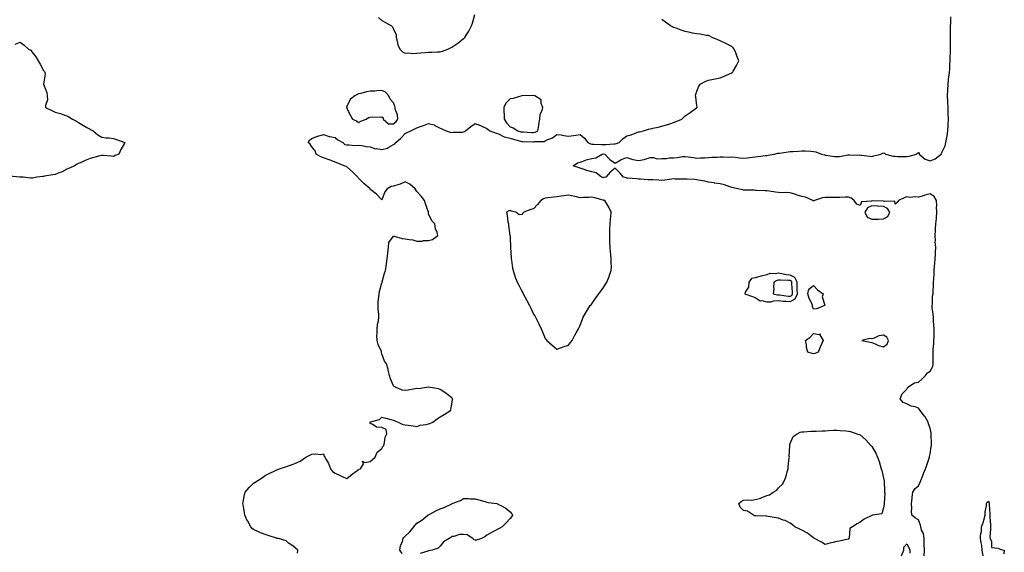
# Model space of a CAD drawing. Units: inches. Extents: x 942083 to 944723, y 7282058 to 7284698.
# Drawn here: x 943308 to 944152, y 7282970 to 7283427 of the extents above; entities that cross this region are included whole.
import ezdxf

# ---------------------------------------------------------------- set-up
doc = ezdxf.new("R2010")
doc.units = ezdxf.units.IN
doc.header["$MEASUREMENT"] = 0
doc.layers.add('Contour_94207282', color=7, linetype='Continuous', true_color=0x593ebd)

msp = doc.modelspace()

# ---------------------------------------------------------------- linework, layer by layer
at = {"layer": 'Contour_94207282'}
for points in [[(943545.62, 7282969.49, 3212), (943546.01, 7282971.92, 3212), (943541.86, 7282975.73, 3212), (943538.05, 7282978.11, 3212), (943536.12, 7282979.99, 3212), (943529.45, 7282981.92, 3212), (943528.25, 7282982.12, 3212), (943528.05, 7282982.13, 3212), (943527.74, 7282982.23, 3212), (943520.69, 7282984.56, 3212), (943518.05, 7282985.39, 3212), (943513.34, 7282987.21, 3212), (943512.2, 7282987.77, 3212), (943508.05, 7282989.63, 3212), (943506.75, 7282990.62, 3212), (943505.71, 7282991.92, 3212), (943503.03, 7282996.9, 3212), (943502.99, 7282996.98, 3212), (943500.69, 7283001.92, 3212), (943500.38, 7283004.25, 3212), (943499.09, 7283010.88, 3212), (943498.93, 7283011.92, 3212), (943499.22, 7283013.09, 3212), (943500.23, 7283019.74, 3212), (943500.94, 7283021.92, 3212), (943504.32, 7283025.65, 3212), (943508.05, 7283029.37, 3212), (943509.54, 7283030.43, 3212), (943511.75, 7283031.92, 3212), (943515.64, 7283034.33, 3212), (943518.05, 7283036.01, 3212), (943521.99, 7283037.98, 3212), (943526.27, 7283040.14, 3212), (943528.05, 7283041.03, 3212), (943528.71, 7283041.26, 3212), (943530.41, 7283041.92, 3212), (943536.19, 7283043.78, 3212), (943538.05, 7283044.26, 3212), (943542.05, 7283045.92, 3212), (943543.46, 7283046.51, 3212), (943548.05, 7283048.38, 3212), (943550.14, 7283049.83, 3212), (943553, 7283051.92, 3212), (943556.39, 7283053.58, 3212), (943558.05, 7283054.47, 3212), (943560.94, 7283054.81, 3212), (943565.85, 7283054.12, 3212), (943568.05, 7283054.61, 3212), (943568.7, 7283052.57, 3212), (943569.04, 7283051.92, 3212), (943570.22, 7283049.75, 3212), (943572.39, 7283046.26, 3212), (943574.06, 7283041.92, 3212), (943575.71, 7283039.58, 3212), (943578.05, 7283038.04, 3212), (943582.28, 7283036.15, 3212), (943585.19, 7283034.78, 3212), (943588.05, 7283033.46, 3212), (943592.64, 7283037.33, 3212), (943595.63, 7283039.5, 3212), (943598.05, 7283041.3, 3212), (943598.57, 7283041.4, 3212), (943599.69, 7283041.92, 3212), (943602.3, 7283046.17, 3212), (943601.48, 7283048.49, 3212), (943603.33, 7283047.2, 3212), (943608.05, 7283048.22, 3212), (943610.02, 7283049.95, 3212), (943612.32, 7283051.92, 3212), (943613.88, 7283056.09, 3212), (943618.05, 7283059.19, 3212), (943619, 7283060.97, 3212), (943619.74, 7283061.92, 3212), (943620.43, 7283064.3, 3212), (943620.95, 7283069.02, 3212), (943622.41, 7283071.92, 3212), (943621.67, 7283075.54, 3212), (943618.05, 7283077.22, 3212), (943613.55, 7283077.42, 3212), (943609.72, 7283080.25, 3212), (943608.05, 7283080.67, 3212), (943607.9, 7283081.77, 3212), (943607.92, 7283081.92, 3212), (943608.05, 7283082.03, 3212), (943608.25, 7283082.12, 3212), (943615.96, 7283084.01, 3212), (943618.05, 7283086.14, 3212), (943621.44, 7283085.31, 3212), (943625.82, 7283084.15, 3212), (943628.05, 7283083.6, 3212), (943629.11, 7283082.98, 3212), (943631.96, 7283081.92, 3212), (943635.93, 7283079.8, 3212), (943638.05, 7283079.64, 3212), (943640.68, 7283079.29, 3212), (943644.72, 7283078.59, 3212), (943648.05, 7283078.2, 3212), (943650.81, 7283079.16, 3212), (943656.07, 7283079.94, 3212), (943658.05, 7283080.44, 3212), (943659.15, 7283080.82, 3212), (943661.78, 7283081.92, 3212), (943665.4, 7283084.57, 3212), (943668.05, 7283086.47, 3212), (943671.57, 7283088.4, 3212), (943676.95, 7283091.92, 3212), (943677.18, 7283092.79, 3212), (943678.05, 7283097.21, 3212), (943678.61, 7283101.36, 3212), (943678.65, 7283101.92, 3212), (943678.41, 7283102.28, 3212), (943678.05, 7283102.71, 3212), (943674.42, 7283105.55, 3212), (943672.9, 7283106.77, 3212), (943668.05, 7283109.86, 3212), (943666.57, 7283110.44, 3212), (943658.05, 7283111.92, 3212), (943649.41, 7283110.56, 3212), (943648.05, 7283110.67, 3212), (943646.56, 7283110.43, 3212), (943640.57, 7283109.4, 3212), (943638.05, 7283109.02, 3212), (943635.43, 7283109.3, 3212), (943629.64, 7283111.92, 3212), (943628.55, 7283112.42, 3212), (943628.05, 7283112.92, 3212), (943625.29, 7283119.16, 3212), (943624.71, 7283121.92, 3212), (943623.54, 7283126.43, 3212), (943623.36, 7283127.23, 3212), (943621.97, 7283131.92, 3212), (943620.35, 7283134.22, 3212), (943618.05, 7283140.56, 3212), (943617.84, 7283141.71, 3212), (943617.78, 7283141.92, 3212), (943617.63, 7283142.34, 3212), (943614.74, 7283148.61, 3212), (943613.87, 7283151.92, 3212), (943613.8, 7283156.17, 3212), (943613.94, 7283157.81, 3212), (943613.86, 7283161.92, 3212), (943614.38, 7283165.59, 3212), (943615.06, 7283168.93, 3212), (943615.53, 7283171.92, 3212), (943615.46, 7283174.51, 3212), (943614.88, 7283178.75, 3212), (943614.82, 7283181.92, 3212), (943614.92, 7283185.05, 3212), (943615.51, 7283189.38, 3212), (943615.61, 7283191.92, 3212), (943616.12, 7283193.85, 3212), (943618.05, 7283201.49, 3212), (943618.19, 7283201.78, 3212), (943618.24, 7283201.92, 3212), (943618.3, 7283202.17, 3212), (943620.29, 7283209.68, 3212), (943621.01, 7283211.92, 3212), (943621.62, 7283215.49, 3212), (943621.97, 7283218, 3212), (943622.71, 7283221.92, 3212), (943623.05, 7283226.92, 3212), (943623.58, 7283231.92, 3212), (943624.05, 7283235.92, 3212), (943628.05, 7283241.54, 3212), (943628.48, 7283241.49, 3212), (943635.54, 7283239.41, 3212), (943638.05, 7283239.24, 3212), (943641.45, 7283238.52, 3212), (943644.48, 7283238.35, 3212), (943648.05, 7283237.25, 3212), (943652.69, 7283237.28, 3212), (943653.8, 7283237.67, 3212), (943658.05, 7283237.67, 3212), (943661.5, 7283238.47, 3212), (943666.11, 7283241.92, 3212), (943665.46, 7283244.51, 3212), (943663.89, 7283247.76, 3212), (943663.35, 7283251.92, 3212), (943660.81, 7283254.68, 3212), (943658.05, 7283260.58, 3212), (943657.91, 7283261.78, 3212), (943657.92, 7283261.92, 3212), (943657.86, 7283262.11, 3212), (943655.41, 7283269.28, 3212), (943654.62, 7283271.92, 3212), (943651.85, 7283275.72, 3212), (943648.05, 7283279.78, 3212), (943647.28, 7283281.15, 3212), (943646.68, 7283281.92, 3212), (943642.08, 7283285.95, 3212), (943638.05, 7283288.01, 3212), (943633.81, 7283286.16, 3212), (943631.66, 7283285.53, 3212), (943628.05, 7283284.24, 3212), (943626.03, 7283283.94, 3212), (943622.65, 7283281.92, 3212), (943620.46, 7283279.51, 3212), (943618.05, 7283272.52, 3212), (943613.47, 7283277.34, 3212), (943608.67, 7283281.3, 3212), (943608.05, 7283281.82, 3212), (943607.99, 7283281.86, 3212), (943607.94, 7283281.92, 3212), (943602.61, 7283286.48, 3212), (943598.05, 7283291.14, 3212), (943597.65, 7283291.52, 3212), (943597.45, 7283291.92, 3212), (943592.89, 7283296.76, 3212), (943588.05, 7283300.95, 3212), (943587.42, 7283301.3, 3212), (943585.76, 7283301.92, 3212), (943580.16, 7283304.03, 3212), (943578.05, 7283304.79, 3212), (943573.1, 7283306.97, 3212), (943572.98, 7283306.99, 3212), (943568.05, 7283308.57, 3212), (943565.69, 7283309.56, 3212), (943561.68, 7283311.92, 3212), (943560.84, 7283314.71, 3212), (943558.05, 7283318.01, 3212), (943556.52, 7283320.39, 3212), (943554.98, 7283321.92, 3212), (943556.11, 7283323.86, 3212), (943558.05, 7283325.17, 3212), (943562.88, 7283327.09, 3212), (943563.28, 7283327.15, 3212), (943568.05, 7283328.53, 3212), (943573, 7283326.97, 3212), (943573.06, 7283326.93, 3212), (943578.05, 7283326.15, 3212), (943580.27, 7283324.14, 3212), (943584.68, 7283321.92, 3212), (943586.2, 7283320.07, 3212), (943588.05, 7283319.7, 3212), (943590.05, 7283319.92, 3212), (943595.39, 7283319.26, 3212), (943598.05, 7283319.46, 3212), (943600.88, 7283319.09, 3212), (943604.51, 7283318.38, 3212), (943608.05, 7283317.99, 3212), (943612.63, 7283316.5, 3212), (943613.44, 7283316.53, 3212), (943618.05, 7283315.68, 3212), (943622.91, 7283317.06, 3212), (943623.91, 7283317.78, 3212), (943628.05, 7283320.16, 3212), (943629.23, 7283320.74, 3212), (943630.11, 7283321.92, 3212), (943634.43, 7283325.54, 3212), (943638.05, 7283329.56, 3212), (943639.64, 7283330.33, 3212), (943642.75, 7283331.92, 3212), (943646.35, 7283333.62, 3212), (943648.05, 7283334.33, 3212), (943651.94, 7283335.81, 3212), (943653.59, 7283336.38, 3212), (943658.05, 7283338.22, 3212), (943662.95, 7283336.82, 3212), (943663.54, 7283336.43, 3212), (943668.05, 7283334.09, 3212), (943669.56, 7283333.43, 3212), (943673.11, 7283331.92, 3212), (943676.67, 7283330.54, 3212), (943678.05, 7283330.38, 3212), (943679.24, 7283330.73, 3212), (943686.88, 7283330.75, 3212), (943688.05, 7283330.96, 3212), (943688.76, 7283331.21, 3212), (943689.78, 7283331.92, 3212), (943694.33, 7283335.64, 3212), (943698.05, 7283338.15, 3212), (943702.65, 7283336.52, 3212), (943704.42, 7283335.55, 3212), (943708.05, 7283333.83, 3212), (943709.06, 7283332.93, 3212), (943710.66, 7283331.92, 3212), (943716.03, 7283329.9, 3212), (943718.05, 7283329.35, 3212), (943722.86, 7283326.73, 3212), (943723.26, 7283326.71, 3212), (943728.05, 7283325.4, 3212), (943730.74, 7283324.61, 3212), (943736.97, 7283323, 3212), (943738.05, 7283322.7, 3212), (943738.8, 7283322.67, 3212), (943747.5, 7283322.47, 3212), (943748.05, 7283322.44, 3212), (943748.72, 7283322.59, 3212), (943757.2, 7283322.77, 3212), (943758.05, 7283323.1, 3212), (943760.41, 7283324.28, 3212), (943764.18, 7283325.79, 3212), (943768.05, 7283328.72, 3212), (943771.71, 7283328.26, 3212), (943773.91, 7283327.78, 3212), (943778.05, 7283327.37, 3212), (943782.19, 7283327.78, 3212), (943784.34, 7283328.21, 3212), (943788.05, 7283328.64, 3212), (943791.69, 7283325.56, 3212), (943794.65, 7283321.92, 3212), (943796.79, 7283320.66, 3212), (943798.05, 7283320.37, 3212), (943799.58, 7283320.39, 3212), (943806.19, 7283320.06, 3212), (943808.05, 7283320.07, 3212), (943809.9, 7283320.07, 3212), (943816.72, 7283320.59, 3212), (943818.05, 7283320.59, 3212), (943819.15, 7283320.82, 3212), (943821.55, 7283321.92, 3212), (943824.84, 7283325.13, 3212), (943828.05, 7283327.47, 3212), (943831.65, 7283328.32, 3212), (943836.59, 7283330.46, 3212), (943838.05, 7283330.93, 3212), (943838.93, 7283331.04, 3212), (943842.17, 7283331.92, 3212), (943846.62, 7283333.35, 3212), (943848.05, 7283333.6, 3212), (943850.18, 7283334.05, 3212), (943854.95, 7283335.02, 3212), (943858.05, 7283335.69, 3212), (943862.86, 7283337.11, 3212), (943863.49, 7283337.36, 3212), (943868.05, 7283338.95, 3212), (943870.21, 7283339.76, 3212), (943875.22, 7283341.92, 3212), (943876.62, 7283343.35, 3212), (943878.05, 7283344.55, 3212), (943882.31, 7283347.66, 3212), (943887.72, 7283351.59, 3212), (943888.05, 7283351.83, 3212), (943888.12, 7283351.85, 3212), (943888.26, 7283351.92, 3212), (943888.23, 7283352.1, 3212), (943888.05, 7283353.26, 3212), (943887.18, 7283361.05, 3212), (943886.86, 7283361.92, 3212), (943887.03, 7283362.94, 3212), (943888.05, 7283365.92, 3212), (943889.7, 7283370.27, 3212), (943890.85, 7283371.92, 3212), (943895.65, 7283374.32, 3212), (943898.05, 7283375.19, 3212), (943902.15, 7283376.02, 3212), (943903.65, 7283376.32, 3212), (943908.05, 7283377.28, 3212), (943911.29, 7283378.68, 3212), (943917.52, 7283381.39, 3212), (943918.05, 7283381.62, 3212), (943918.25, 7283381.72, 3212), (943918.46, 7283381.92, 3212), (943919.03, 7283382.9, 3212), (943922.09, 7283387.88, 3212), (943924.01, 7283391.92, 3212), (943922.34, 7283396.21, 3212), (943921.38, 7283398.59, 3212), (943920.08, 7283401.92, 3212), (943919.19, 7283403.06, 3212), (943918.05, 7283404.03, 3212), (943913.49, 7283406.48, 3212), (943912.93, 7283406.8, 3212), (943908.05, 7283409, 3212), (943906.09, 7283409.96, 3212), (943901.11, 7283411.92, 3212), (943899.18, 7283413.05, 3212), (943898.05, 7283413.47, 3212), (943896.32, 7283413.65, 3212), (943890.79, 7283414.66, 3212), (943888.05, 7283414.9, 3212), (943884.25, 7283415.72, 3212), (943882.4, 7283416.27, 3212), (943878.05, 7283417.08, 3212), (943874.44, 7283418.31, 3212), (943870.14, 7283419.83, 3212), (943868.05, 7283420.54, 3212), (943867.13, 7283421, 3212), (943865.56, 7283421.92, 3212), (943861.14, 7283425.01, 3212), (943858.05, 7283427.46, 3212)], [(943615.13, 7283429, 3213), (943618.05, 7283426.45, 3213), (943621.02, 7283424.89, 3213), (943626.22, 7283421.92, 3213), (943627.16, 7283421.03, 3213), (943628.05, 7283419.04, 3213), (943630.27, 7283414.14, 3213), (943630.22, 7283411.92, 3213), (943631.19, 7283408.78, 3213), (943631.65, 7283405.52, 3213), (943633.51, 7283401.92, 3213), (943635.8, 7283399.67, 3213), (943638.05, 7283398.32, 3213), (943641.17, 7283398.8, 3213), (943644.38, 7283398.25, 3213), (943648.05, 7283398.57, 3213), (943651.26, 7283398.71, 3213), (943655.19, 7283399.06, 3213), (943658.05, 7283399.19, 3213), (943660.76, 7283399.21, 3213), (943665.74, 7283399.61, 3213), (943668.05, 7283399.63, 3213), (943669.87, 7283400.1, 3213), (943674.49, 7283401.92, 3213), (943676.92, 7283403.05, 3213), (943678.05, 7283403.67, 3213), (943683.03, 7283406.94, 3213), (943683.26, 7283407.13, 3213), (943688.05, 7283411, 3213), (943688.59, 7283411.38, 3213), (943689.07, 7283411.92, 3213), (943690.87, 7283414.74, 3213), (943692.65, 7283417.32, 3213), (943694.91, 7283421.92, 3213), (943695.76, 7283424.21, 3213), (943697.79, 7283431.66, 3213)], [(944082.71, 7282967.26, 3211), (944082.99, 7282971.92, 3211), (944082.95, 7282976.82, 3211), (944082.98, 7282976.99, 3211), (944082.95, 7282981.92, 3211), (944082.38, 7282986.25, 3211), (944080.66, 7282989.31, 3211), (944079.9, 7282991.92, 3211), (944079.62, 7282993.49, 3211), (944078.05, 7282998.04, 3211), (944075.54, 7282999.41, 3211), (944072.36, 7283001.92, 3211), (944071.93, 7283005.8, 3211), (944072.33, 7283007.64, 3211), (944072.05, 7283011.92, 3211), (944072.53, 7283016.4, 3211), (944072.59, 7283017.38, 3211), (944073.11, 7283021.92, 3211), (944075.12, 7283024.85, 3211), (944078.05, 7283027.13, 3211), (944079.54, 7283030.43, 3211), (944080.05, 7283031.92, 3211), (944081.32, 7283035.19, 3211), (944082.23, 7283037.74, 3211), (944084.05, 7283041.92, 3211), (944085.02, 7283044.95, 3211), (944087.14, 7283051.01, 3211), (944087.44, 7283051.92, 3211), (944087.53, 7283052.44, 3211), (944088.05, 7283054.78, 3211), (944088.94, 7283061.03, 3211), (944089.02, 7283061.92, 3211), (944089, 7283062.87, 3211), (944088.93, 7283071.04, 3211), (944088.91, 7283071.92, 3211), (944088.83, 7283072.7, 3211), (944088.05, 7283076.62, 3211), (944086.68, 7283080.55, 3211), (944086.34, 7283081.92, 3211), (944083.67, 7283086.3, 3211), (944083.23, 7283087.1, 3211), (944079.47, 7283091.92, 3211), (944078.81, 7283092.68, 3211), (944078.05, 7283093.92, 3211), (944075.01, 7283094.96, 3211), (944071.74, 7283095.61, 3211), (944068.05, 7283097.5, 3211), (944064.76, 7283098.63, 3211), (944062.35, 7283101.92, 3211), (944063.93, 7283106.04, 3211), (944068.05, 7283110.23, 3211), (944068.64, 7283111.33, 3211), (944068.79, 7283111.92, 3211), (944074.43, 7283115.54, 3211), (944078.05, 7283116.26, 3211), (944081.01, 7283118.96, 3211), (944084.05, 7283121.92, 3211), (944085.83, 7283124.14, 3211), (944088.05, 7283125.51, 3211), (944090.33, 7283129.64, 3211), (944090.53, 7283131.92, 3211), (944090.45, 7283134.32, 3211), (944090.59, 7283139.38, 3211), (944090.52, 7283141.92, 3211), (944090.66, 7283144.53, 3211), (944091.12, 7283148.85, 3211), (944091.26, 7283151.92, 3211), (944091.28, 7283155.15, 3211), (944091.31, 7283158.66, 3211), (944091.34, 7283161.92, 3211), (944091.22, 7283165.09, 3211), (944090.95, 7283169.02, 3211), (944090.85, 7283171.92, 3211), (944090.65, 7283174.52, 3211), (944089.78, 7283180.19, 3211), (944089.63, 7283181.92, 3211), (944089.93, 7283183.8, 3211), (944090.1, 7283189.87, 3211), (944090.56, 7283191.92, 3211), (944090.65, 7283194.52, 3211), (944090.77, 7283199.2, 3211), (944090.86, 7283201.92, 3211), (944091.03, 7283204.9, 3211), (944091.28, 7283208.69, 3211), (944091.47, 7283211.92, 3211), (944091.75, 7283215.62, 3211), (944091.97, 7283218, 3211), (944092.27, 7283221.92, 3211), (944092.5, 7283226.37, 3211), (944092.6, 7283227.37, 3211), (944092.82, 7283231.92, 3211), (944092.37, 7283236.24, 3211), (944092.57, 7283237.4, 3211), (944092.29, 7283241.92, 3211), (944092.58, 7283246.45, 3211), (944092.57, 7283247.4, 3211), (944092.91, 7283251.92, 3211), (944093.32, 7283256.65, 3211), (944093.32, 7283257.19, 3211), (944093.67, 7283261.92, 3211), (944093.54, 7283266.43, 3211), (944093.6, 7283267.47, 3211), (944093.45, 7283271.92, 3211), (944091.53, 7283275.4, 3211), (944088.05, 7283277.68, 3211), (944083.36, 7283276.61, 3211), (944082.25, 7283276.12, 3211), (944078.05, 7283274.77, 3211), (944074.9, 7283275.07, 3211), (944070.82, 7283274.69, 3211), (944068.05, 7283275.09, 3211), (944065.76, 7283274.21, 3211), (944060.78, 7283271.92, 3211), (944059.78, 7283270.19, 3211), (944058.05, 7283269, 3211), (944057.59, 7283271.46, 3211), (944048.92, 7283271.05, 3211), (944048.05, 7283271.43, 3211), (944047.59, 7283271.46, 3211), (944038.27, 7283271.7, 3211), (944038.05, 7283271.71, 3211), (944037.66, 7283271.53, 3211), (944029, 7283270.97, 3211), (944028.05, 7283267.69, 3211), (944025.04, 7283268.91, 3211), (944022.94, 7283271.92, 3211), (944020.18, 7283274.05, 3211), (944018.05, 7283274.79, 3211), (944015.02, 7283274.95, 3211), (944010.62, 7283274.49, 3211), (944008.05, 7283274.66, 3211), (944005.22, 7283274.75, 3211), (944000.73, 7283274.6, 3211), (943998.05, 7283274.69, 3211), (943995.7, 7283274.27, 3211), (943988.91, 7283271.92, 3211), (943988.29, 7283271.68, 3211), (943988.05, 7283271.57, 3211), (943987.9, 7283271.77, 3211), (943987.45, 7283271.92, 3211), (943981.03, 7283274.9, 3211), (943978.05, 7283275.53, 3211), (943973.16, 7283277.03, 3211), (943972.83, 7283277.14, 3211), (943968.05, 7283278.7, 3211), (943965.09, 7283278.96, 3211), (943961.23, 7283278.74, 3211), (943958.05, 7283278.96, 3211), (943955.34, 7283279.21, 3211), (943949.91, 7283280.06, 3211), (943948.05, 7283280.26, 3211), (943946.49, 7283280.36, 3211), (943939.3, 7283280.67, 3211), (943938.05, 7283280.75, 3211), (943936.92, 7283280.79, 3211), (943929.03, 7283280.94, 3211), (943928.05, 7283280.97, 3211), (943927.29, 7283281.16, 3211), (943923.12, 7283281.92, 3211), (943919.11, 7283282.98, 3211), (943918.05, 7283283.19, 3211), (943916.25, 7283283.72, 3211), (943911.59, 7283285.46, 3211), (943908.05, 7283286.29, 3211), (943903.17, 7283287.04, 3211), (943902.87, 7283287.1, 3211), (943898.05, 7283287.9, 3211), (943894.77, 7283288.64, 3211), (943890.72, 7283289.25, 3211), (943888.05, 7283289.8, 3211), (943886.05, 7283289.92, 3211), (943879.77, 7283290.2, 3211), (943878.05, 7283290.3, 3211), (943876.49, 7283290.36, 3211), (943869.51, 7283290.46, 3211), (943868.05, 7283290.51, 3211), (943866.55, 7283290.42, 3211), (943860.55, 7283289.42, 3211), (943858.05, 7283289.28, 3211), (943855.53, 7283289.4, 3211), (943850.31, 7283289.66, 3211), (943848.05, 7283289.76, 3211), (943846.02, 7283289.89, 3211), (943839.64, 7283290.33, 3211), (943838.05, 7283290.43, 3211), (943836.68, 7283290.55, 3211), (943828.7, 7283291.27, 3211), (943828.05, 7283291.33, 3211), (943827.56, 7283291.43, 3211), (943825.25, 7283291.92, 3211), (943821.96, 7283295.83, 3211), (943818.05, 7283299.74, 3211), (943813.66, 7283296.31, 3211), (943809.97, 7283291.92, 3211), (943808.33, 7283291.64, 3211), (943808.05, 7283291.62, 3211), (943807.8, 7283291.67, 3211), (943806.31, 7283291.92, 3211), (943801.83, 7283295.7, 3211), (943798.05, 7283296.52, 3211), (943793.78, 7283297.65, 3211), (943791.32, 7283298.65, 3211), (943788.05, 7283299.73, 3211), (943786.34, 7283300.21, 3211), (943781.95, 7283301.92, 3211), (943785.76, 7283304.21, 3211), (943788.05, 7283305.04, 3211), (943792.9, 7283306.77, 3211), (943793.1, 7283306.87, 3211), (943798.05, 7283307.99, 3211), (943801.46, 7283308.51, 3211), (943806.91, 7283311.92, 3211), (943807.98, 7283311.99, 3211), (943808.12, 7283311.99, 3211), (943809.02, 7283311.92, 3211), (943813.45, 7283307.32, 3211), (943818.05, 7283304.03, 3211), (943822.96, 7283307.01, 3211), (943823.21, 7283307.08, 3211), (943828.05, 7283308.93, 3211), (943832.35, 7283307.62, 3211), (943833.24, 7283307.11, 3211), (943838.05, 7283306.45, 3211), (943842.84, 7283307.13, 3211), (943843.77, 7283307.64, 3211), (943848.05, 7283308.94, 3211), (943850.9, 7283309.07, 3211), (943854.03, 7283307.9, 3211), (943858.05, 7283307.96, 3211), (943861.86, 7283308.11, 3211), (943864.64, 7283308.51, 3211), (943868.05, 7283308.67, 3211), (943871.16, 7283308.81, 3211), (943875.79, 7283309.66, 3211), (943878.05, 7283309.8, 3211), (943880.51, 7283309.46, 3211), (943885.05, 7283308.92, 3211), (943888.05, 7283308.48, 3211), (943891.26, 7283308.71, 3211), (943894.85, 7283308.72, 3211), (943898.05, 7283308.91, 3211), (943900.82, 7283309.15, 3211), (943905.35, 7283309.22, 3211), (943908.05, 7283309.42, 3211), (943910.46, 7283309.51, 3211), (943915.44, 7283309.31, 3211), (943918.05, 7283309.39, 3211), (943920.89, 7283309.08, 3211), (943924.69, 7283308.56, 3211), (943928.05, 7283308.22, 3211), (943931.4, 7283308.57, 3211), (943935.36, 7283309.23, 3211), (943938.05, 7283309.55, 3211), (943940.21, 7283309.76, 3211), (943946.73, 7283310.6, 3211), (943948.05, 7283310.74, 3211), (943949.04, 7283310.93, 3211), (943954.2, 7283311.92, 3211), (943957.39, 7283312.58, 3211), (943958.05, 7283312.68, 3211), (943958.91, 7283312.78, 3211), (943966.2, 7283313.77, 3211), (943968.05, 7283313.95, 3211), (943970.28, 7283314.15, 3211), (943975.52, 7283314.45, 3211), (943978.05, 7283314.67, 3211), (943980.7, 7283314.57, 3211), (943985.75, 7283314.22, 3211), (943988.05, 7283314.14, 3211), (943989.86, 7283313.73, 3211), (943994.86, 7283311.92, 3211), (943997.32, 7283311.19, 3211), (943998.05, 7283310.98, 3211), (943998.92, 7283311.05, 3211), (944005.88, 7283309.75, 3211), (944008.05, 7283309.85, 3211), (944010.19, 7283309.78, 3211), (944017.27, 7283311.14, 3211), (944018.05, 7283311.1, 3211), (944018.79, 7283311.18, 3211), (944027.15, 7283311.02, 3211), (944028.05, 7283311.11, 3211), (944028.98, 7283310.99, 3211), (944036.25, 7283310.12, 3211), (944038.05, 7283309.91, 3211), (944039.65, 7283310.32, 3211), (944045.83, 7283311.92, 3211), (944047.28, 7283312.69, 3211), (944048.05, 7283312.96, 3211), (944048.77, 7283312.64, 3211), (944049.73, 7283311.92, 3211), (944056.21, 7283310.08, 3211), (944058.05, 7283309.93, 3211), (944060.06, 7283309.91, 3211), (944065.91, 7283309.78, 3211), (944068.05, 7283309.76, 3211), (944070.04, 7283309.93, 3211), (944076.18, 7283311.92, 3211), (944077.21, 7283312.76, 3211), (944078.05, 7283313.08, 3211), (944078.41, 7283312.28, 3211), (944078.53, 7283311.92, 3211), (944083.59, 7283307.46, 3211), (944088.05, 7283306.15, 3211), (944092.3, 7283307.67, 3211), (944097.52, 7283311.92, 3211), (944097.66, 7283312.31, 3211), (944098.05, 7283313.26, 3211), (944100.94, 7283319.03, 3211), (944101.35, 7283321.92, 3211), (944102.13, 7283326, 3211), (944102.57, 7283327.4, 3211), (944103.21, 7283331.92, 3211), (944103.38, 7283336.59, 3211), (944103.44, 7283337.31, 3211), (944103.63, 7283341.92, 3211), (944103.49, 7283346.48, 3211), (944103.42, 7283347.29, 3211), (944103.3, 7283351.92, 3211), (944103.11, 7283356.86, 3211), (944103.11, 7283356.98, 3211), (944102.87, 7283361.92, 3211), (944103.08, 7283366.89, 3211), (944103.08, 7283366.95, 3211), (944103.32, 7283371.92, 3211), (944103.75, 7283376.22, 3211), (944104.11, 7283377.98, 3211), (944104.59, 7283381.92, 3211), (944104.78, 7283385.19, 3211), (944104.86, 7283388.73, 3211), (944105.02, 7283391.92, 3211), (944105.1, 7283394.87, 3211), (944105.35, 7283399.22, 3211), (944105.42, 7283401.92, 3211), (944105.44, 7283404.53, 3211), (944105.47, 7283409.34, 3211), (944105.49, 7283411.92, 3211), (944105.53, 7283414.44, 3211), (944105.51, 7283419.38, 3211), (944105.54, 7283421.92, 3211), (944105.61, 7283424.36, 3211), (944105.68, 7283429.55, 3211)], [(943303.74, 7283406.23, 3213), (943308.05, 7283408.01, 3213), (943311.46, 7283405.33, 3213), (943315.3, 7283401.92, 3213), (943317.02, 7283400.89, 3213), (943318.05, 7283399.67, 3213), (943321.47, 7283395.34, 3213), (943323.37, 7283391.92, 3213), (943325.08, 7283388.95, 3213), (943328.05, 7283383.63, 3213), (943328.8, 7283382.67, 3213), (943329.15, 7283381.92, 3213), (943329.55, 7283380.42, 3213), (943328.08, 7283371.95, 3213), (943328.12, 7283371.92, 3213), (943328.14, 7283371.83, 3213), (943330.97, 7283364.84, 3213), (943331.25, 7283361.92, 3213), (943331.46, 7283358.51, 3213), (943329.66, 7283353.53, 3213), (943329.87, 7283351.92, 3213), (943335.3, 7283349.17, 3213), (943338.05, 7283347.94, 3213), (943342.67, 7283346.54, 3213), (943343.93, 7283346.04, 3213), (943348.05, 7283344.61, 3213), (943349.85, 7283343.72, 3213), (943352.97, 7283341.92, 3213), (943356.26, 7283340.13, 3213), (943358.05, 7283339.03, 3213), (943362.38, 7283336.25, 3213), (943365.2, 7283334.77, 3213), (943368.05, 7283333.19, 3213), (943368.84, 7283332.71, 3213), (943370.56, 7283331.92, 3213), (943374.57, 7283328.44, 3213), (943378.05, 7283326.3, 3213), (943381.85, 7283325.72, 3213), (943384.22, 7283325.75, 3213), (943388.05, 7283325.31, 3213), (943390.56, 7283324.43, 3213), (943397.72, 7283321.92, 3213), (943397.39, 7283321.26, 3213), (943394.29, 7283315.68, 3213), (943392.68, 7283311.92, 3213), (943389.42, 7283310.55, 3213), (943388.05, 7283309.89, 3213), (943386.09, 7283309.96, 3213), (943379.33, 7283310.64, 3213), (943378.05, 7283310.68, 3213), (943376.38, 7283310.25, 3213), (943371.1, 7283308.87, 3213), (943368.05, 7283308.14, 3213), (943363.75, 7283306.22, 3213), (943361.46, 7283305.33, 3213), (943358.05, 7283303.91, 3213), (943356.86, 7283303.11, 3213), (943354.68, 7283301.92, 3213), (943350.28, 7283299.69, 3213), (943348.05, 7283298.84, 3213), (943343.49, 7283296.48, 3213), (943342.14, 7283296.01, 3213), (943338.05, 7283294.31, 3213), (943336.05, 7283293.92, 3213), (943328.95, 7283292.82, 3213), (943328.05, 7283292.66, 3213), (943327.42, 7283292.55, 3213), (943322.17, 7283291.92, 3213), (943318.72, 7283291.25, 3213), (943318.05, 7283291.14, 3213), (943317.27, 7283291.14, 3213), (943310.48, 7283291.92, 3213), (943308.21, 7283292.08, 3213), (943308.05, 7283292.11, 3213), (943307.84, 7283292.13, 3213), (943298.99, 7283292.86, 3213)], [(943635.39, 7282969.26, 3211), (943633.39, 7282971.92, 3211), (943634.1, 7282975.87, 3211), (943635.59, 7282979.46, 3211), (943636.24, 7282981.92, 3211), (943637, 7282982.97, 3211), (943638.05, 7282984.06, 3211), (943642.12, 7282987.85, 3211), (943645.37, 7282991.92, 3211), (943646.51, 7282993.46, 3211), (943648.05, 7282995.07, 3211), (943652.15, 7282997.82, 3211), (943657.39, 7283001.92, 3211), (943657.74, 7283002.23, 3211), (943658.05, 7283002.45, 3211), (943659.12, 7283002.99, 3211), (943664.17, 7283005.8, 3211), (943668.05, 7283007.47, 3211), (943671.4, 7283008.57, 3211), (943677.95, 7283011.82, 3211), (943678.05, 7283011.86, 3211), (943678.1, 7283011.87, 3211), (943678.21, 7283011.92, 3211), (943685.37, 7283014.6, 3211), (943688.05, 7283016.28, 3211), (943692.42, 7283016.29, 3211), (943693.79, 7283016.18, 3211), (943698.05, 7283016.2, 3211), (943701.2, 7283015.07, 3211), (943706.24, 7283013.73, 3211), (943708.05, 7283013.16, 3211), (943709.16, 7283013.03, 3211), (943716.59, 7283011.92, 3211), (943717.68, 7283011.55, 3211), (943718.05, 7283011.34, 3211), (943719.46, 7283010.51, 3211), (943724.2, 7283008.07, 3211), (943728.05, 7283004.79, 3211), (943729.3, 7283003.17, 3211), (943730.06, 7283001.92, 3211), (943729.27, 7283000.7, 3211), (943728.05, 7282999.24, 3211), (943724.45, 7282995.52, 3211), (943721.09, 7282991.92, 3211), (943719.09, 7282990.88, 3211), (943718.05, 7282990.38, 3211), (943714.75, 7282988.62, 3211), (943712.5, 7282987.47, 3211), (943708.05, 7282984.86, 3211), (943706.38, 7282983.59, 3211), (943703.41, 7282981.92, 3211), (943699.26, 7282980.71, 3211), (943698.05, 7282980.61, 3211), (943697.05, 7282980.92, 3211), (943696.14, 7282981.92, 3211), (943691.23, 7282985.1, 3211), (943688.05, 7282985.34, 3211), (943684.51, 7282985.46, 3211), (943679.8, 7282983.67, 3211), (943678.05, 7282983.84, 3211), (943677.04, 7282982.93, 3211), (943675.58, 7282981.92, 3211), (943670.79, 7282979.18, 3211), (943668.05, 7282975.32, 3211), (943666.23, 7282973.74, 3211), (943661.21, 7282971.92, 3211), (943658.41, 7282971.56, 3211), (943658.05, 7282971.51, 3211), (943657.31, 7282971.18, 3211), (943650.95, 7282969.02, 3211)], [(944133.27, 7282967.14, 3210), (944132.67, 7282971.92, 3210), (944132.14, 7282976.01, 3210), (944131.56, 7282978.41, 3210), (944131.02, 7282981.92, 3210), (944131.06, 7282984.93, 3210), (944131.94, 7282988.03, 3210), (944131.97, 7282991.92, 3210), (944133.67, 7282996.3, 3210), (944133.88, 7282997.75, 3210), (944135.01, 7283001.92, 3210), (944135.2, 7283004.77, 3210), (944136.21, 7283010.08, 3210), (944136.36, 7283011.92, 3210), (944136.73, 7283013.24, 3210), (944138.05, 7283014.2, 3210), (944138.6, 7283012.47, 3210), (944138.67, 7283011.92, 3210), (944138.65, 7283011.32, 3210), (944139.23, 7283003.1, 3210), (944139.21, 7283001.92, 3210), (944139.22, 7283000.75, 3210), (944139.55, 7282993.42, 3210), (944139.57, 7282991.92, 3210), (944139.67, 7282990.3, 3210), (944139.25, 7282983.12, 3210), (944139.35, 7282981.92, 3210), (944140.5, 7282979.47, 3210), (944140.43, 7282974.3, 3210), (944146.18, 7282973.79, 3210), (944148.05, 7282972.76, 3210), (944148.63, 7282972.5, 3210), (944151.53, 7282971.92, 3210), (944151.11, 7282968.86, 3210)], [(944063.41, 7282967.28, 3211), (944065.43, 7282971.92, 3211), (944065.48, 7282974.49, 3211), (944068.05, 7282977.47, 3211), (944069.97, 7282973.84, 3211), (944070.62, 7282971.92, 3211), (944070.66, 7282969.31, 3211)]]:
    msp.add_polyline3d(points, dxfattribs=at)
for points in [[(943628.05, 7283337.69, 3213), (943630.17, 7283339.8, 3213), (943631.74, 7283341.92, 3213), (943631.54, 7283345.41, 3213), (943629.52, 7283350.45, 3213), (943629.35, 7283351.92, 3213), (943629.21, 7283353.08, 3213), (943628.05, 7283355.69, 3213), (943625.08, 7283358.95, 3213), (943623.96, 7283361.92, 3213), (943621.15, 7283365.02, 3213), (943618.05, 7283366.31, 3213), (943613.81, 7283366.16, 3213), (943612.09, 7283365.96, 3213), (943608.05, 7283365.8, 3213), (943604.78, 7283365.19, 3213), (943600.07, 7283363.94, 3213), (943598.05, 7283363.51, 3213), (943596.88, 7283363.09, 3213), (943594.76, 7283361.92, 3213), (943591.12, 7283358.85, 3213), (943588.05, 7283353.08, 3213), (943587.82, 7283352.15, 3213), (943587.8, 7283351.92, 3213), (943587.87, 7283351.74, 3213), (943588.05, 7283350.88, 3213), (943591.02, 7283344.89, 3213), (943592.87, 7283341.92, 3213), (943596.38, 7283340.25, 3213), (943598.05, 7283338.97, 3213), (943600.01, 7283339.96, 3213), (943604.58, 7283341.92, 3213), (943606.65, 7283343.32, 3213), (943608.05, 7283343.59, 3213), (943609.95, 7283343.82, 3213), (943616.57, 7283343.4, 3213), (943618.05, 7283343.69, 3213), (943619.12, 7283342.99, 3213), (943619.03, 7283341.92, 3213), (943623.85, 7283337.72, 3213)], [(943748.05, 7283330.29, 3213), (943749.38, 7283330.59, 3213), (943751.74, 7283331.92, 3213), (943752.48, 7283336.35, 3213), (943752.62, 7283337.35, 3213), (943753.47, 7283341.92, 3213), (943753.74, 7283346.23, 3213), (943755.47, 7283349.34, 3213), (943755.92, 7283351.92, 3213), (943754.59, 7283355.38, 3213), (943754.54, 7283358.41, 3213), (943749.09, 7283361.92, 3213), (943748.36, 7283362.23, 3213), (943748.05, 7283362.31, 3213), (943747.78, 7283362.19, 3213), (943738.08, 7283361.95, 3213), (943738.05, 7283361.94, 3213), (943738.03, 7283361.94, 3213), (943738, 7283361.92, 3213), (943730.48, 7283359.49, 3213), (943728.05, 7283359.37, 3213), (943724.3, 7283355.67, 3213), (943722.7, 7283351.92, 3213), (943722.69, 7283347.28, 3213), (943722.84, 7283346.71, 3213), (943722.84, 7283341.92, 3213), (943724.74, 7283338.61, 3213), (943728.05, 7283335.14, 3213), (943730.57, 7283334.44, 3213), (943734.6, 7283331.92, 3213), (943737.22, 7283331.09, 3213), (943738.05, 7283330.87, 3213), (943739.15, 7283330.82, 3213), (943746.49, 7283330.36, 3213)], [(943778.05, 7283148.01, 3212), (943779.72, 7283150.25, 3212), (943781.08, 7283151.92, 3212), (943783.47, 7283156.5, 3212), (943784.62, 7283158.49, 3212), (943786.56, 7283161.92, 3212), (943787.03, 7283162.94, 3212), (943788.05, 7283165.07, 3212), (943789.88, 7283170.09, 3212), (943790.68, 7283171.92, 3212), (943793.31, 7283176.66, 3212), (943794.26, 7283178.13, 3212), (943796.64, 7283181.92, 3212), (943797.34, 7283182.63, 3212), (943798.05, 7283183.39, 3212), (943801.52, 7283188.45, 3212), (943803.9, 7283191.92, 3212), (943805.76, 7283194.21, 3212), (943808.05, 7283197.52, 3212), (943809.83, 7283200.14, 3212), (943810.88, 7283201.92, 3212), (943812.82, 7283206.69, 3212), (943812.96, 7283207.01, 3212), (943814.62, 7283211.92, 3212), (943814.74, 7283215.23, 3212), (943814.54, 7283218.41, 3212), (943814.63, 7283221.92, 3212), (943814.31, 7283225.66, 3212), (943814.06, 7283227.93, 3212), (943813.72, 7283231.92, 3212), (943813.56, 7283236.41, 3212), (943813.46, 7283237.33, 3212), (943813.32, 7283241.92, 3212), (943813.47, 7283246.5, 3212), (943813.52, 7283247.39, 3212), (943813.7, 7283251.92, 3212), (943814.07, 7283255.9, 3212), (943814.21, 7283258.08, 3212), (943814.53, 7283261.92, 3212), (943812.46, 7283266.33, 3212), (943810.71, 7283269.26, 3212), (943809.22, 7283271.92, 3212), (943808.29, 7283272.16, 3212), (943808.05, 7283272.2, 3212), (943807.67, 7283272.3, 3212), (943800.46, 7283274.33, 3212), (943798.05, 7283274.93, 3212), (943795.34, 7283274.63, 3212), (943790.76, 7283274.63, 3212), (943788.05, 7283274.39, 3212), (943784.91, 7283275.06, 3212), (943781.86, 7283275.73, 3212), (943778.05, 7283276.54, 3212), (943773.94, 7283276.03, 3212), (943771.76, 7283275.63, 3212), (943768.05, 7283275.11, 3212), (943765.01, 7283274.96, 3212), (943760.38, 7283274.25, 3212), (943758.05, 7283274.11, 3212), (943756.6, 7283273.37, 3212), (943754.26, 7283271.92, 3212), (943751.37, 7283268.6, 3212), (943748.05, 7283264.8, 3212), (943745.62, 7283264.35, 3212), (943739.66, 7283261.92, 3212), (943738.82, 7283261.15, 3212), (943738.05, 7283260.05, 3212), (943735.78, 7283259.65, 3212), (943732.94, 7283261.92, 3212), (943728.88, 7283262.75, 3212), (943728.05, 7283263.33, 3212), (943726.88, 7283263.09, 3212), (943724.77, 7283261.92, 3212), (943725.32, 7283259.19, 3212), (943726.12, 7283253.85, 3212), (943726.46, 7283251.92, 3212), (943726.68, 7283250.55, 3212), (943727.83, 7283242.14, 3212), (943727.86, 7283241.92, 3212), (943727.88, 7283241.75, 3212), (943728.05, 7283239.92, 3212), (943728.36, 7283232.23, 3212), (943728.34, 7283231.92, 3212), (943728.36, 7283231.61, 3212), (943728.84, 7283222.71, 3212), (943728.9, 7283221.92, 3212), (943729.09, 7283220.88, 3212), (943730.12, 7283213.99, 3212), (943730.52, 7283211.92, 3212), (943731.82, 7283208.15, 3212), (943732.42, 7283206.29, 3212), (943734.06, 7283201.92, 3212), (943735.4, 7283199.27, 3212), (943738.05, 7283194.31, 3212), (943738.82, 7283192.69, 3212), (943739.27, 7283191.92, 3212), (943740.64, 7283189.33, 3212), (943742.28, 7283186.15, 3212), (943744.61, 7283181.92, 3212), (943745.68, 7283179.55, 3212), (943748.05, 7283174.55, 3212), (943749.09, 7283172.96, 3212), (943749.79, 7283171.92, 3212), (943751.41, 7283168.56, 3212), (943752.48, 7283166.35, 3212), (943754.66, 7283161.92, 3212), (943755.61, 7283159.48, 3212), (943758.05, 7283153.59, 3212), (943758.86, 7283152.73, 3212), (943759.51, 7283151.92, 3212), (943763.94, 7283147.81, 3212), (943768.05, 7283144.54, 3212), (943772.07, 7283145.94, 3212), (943773.5, 7283146.47, 3212)], [(944048.05, 7283256.29, 3212), (944051.68, 7283258.29, 3212), (944053.45, 7283261.92, 3212), (944051.42, 7283265.29, 3212), (944048.05, 7283266.75, 3212), (944043.24, 7283267.11, 3212), (944042.85, 7283267.12, 3212), (944038.05, 7283267.45, 3212), (944034.29, 7283265.68, 3212), (944031.92, 7283261.92, 3212), (944033.98, 7283257.85, 3212), (944038.05, 7283255.88, 3212), (944042.22, 7283256.09, 3212), (944043.93, 7283256.04, 3212)], [(943968.05, 7283185.38, 3212), (943972.26, 7283187.71, 3212), (943974.22, 7283191.92, 3212), (943974.08, 7283195.89, 3212), (943974.05, 7283197.92, 3212), (943973.9, 7283201.92, 3212), (943972.01, 7283205.88, 3212), (943968.05, 7283207.9, 3212), (943964.44, 7283208.31, 3212), (943960.74, 7283209.23, 3212), (943958.05, 7283209.63, 3212), (943955.19, 7283209.06, 3212), (943950.6, 7283209.37, 3212), (943948.05, 7283208.37, 3212), (943943.19, 7283207.06, 3212), (943942.96, 7283207.01, 3212), (943938.05, 7283205.62, 3212), (943934.93, 7283205.04, 3212), (943932.48, 7283201.92, 3212), (943932.25, 7283197.72, 3212), (943929.51, 7283193.38, 3212), (943929.23, 7283191.92, 3212), (943935.84, 7283189.71, 3212), (943938.05, 7283188.9, 3212), (943942.19, 7283186.06, 3212), (943943.81, 7283186.16, 3212), (943948.05, 7283185.04, 3212), (943951.34, 7283185.21, 3212), (943954.01, 7283185.96, 3212), (943958.05, 7283186.1, 3212), (943961.88, 7283185.75, 3212), (943964.29, 7283185.68, 3212)], [(943968.05, 7283189.89, 3213), (943969.36, 7283190.61, 3213), (943969.97, 7283191.92, 3213), (943969.91, 7283193.78, 3213), (943969.5, 7283200.47, 3213), (943969.45, 7283201.92, 3213), (943968.99, 7283202.86, 3213), (943968.05, 7283203.35, 3213), (943966.45, 7283203.52, 3213), (943959.67, 7283203.54, 3213), (943958.05, 7283203.78, 3213), (943956.5, 7283203.47, 3213), (943953.89, 7283201.92, 3213), (943953.57, 7283197.44, 3213), (943954.01, 7283195.96, 3213), (943953.32, 7283191.92, 3213), (943957.24, 7283191.11, 3213), (943958.05, 7283191.14, 3213), (943958.91, 7283191.06, 3213), (943966.17, 7283190.04, 3213)], [(943988.05, 7283178.91, 3211), (943987.11, 7283180.98, 3211), (943987.08, 7283181.92, 3211), (943986.42, 7283183.55, 3211), (943984.13, 7283188, 3211), (943982.99, 7283191.92, 3211), (943984.09, 7283195.88, 3211), (943988.05, 7283198.99, 3211), (943991.48, 7283195.35, 3211), (943996.19, 7283191.92, 3211), (943995.54, 7283189.41, 3211), (943997.84, 7283182.13, 3211), (943997.39, 7283181.92, 3211), (943990.91, 7283179.06, 3211)], [(943988.05, 7283140.48, 3211), (943986.96, 7283140.83, 3211), (943983.05, 7283141.92, 3211), (943982.08, 7283145.95, 3211), (943981.88, 7283148.09, 3211), (943981.1, 7283151.92, 3211), (943985.12, 7283154.85, 3211), (943988.05, 7283157.9, 3211), (943992.97, 7283157, 3211), (943993.76, 7283157.63, 3211), (943993.28, 7283156.69, 3211), (943996.21, 7283151.92, 3211), (943994.83, 7283148.7, 3211), (943993.68, 7283146.29, 3211), (943992.05, 7283141.92, 3211), (943989.18, 7283140.79, 3211)], [(944048.05, 7283146.52, 3212), (944051.1, 7283148.87, 3212), (944052.22, 7283151.92, 3212), (944050.93, 7283154.8, 3212), (944048.05, 7283156.58, 3212), (944044.07, 7283155.9, 3212), (944040.05, 7283153.92, 3212), (944038.05, 7283153.33, 3212), (944036.36, 7283153.61, 3212), (944029.49, 7283151.92, 3212), (944036.48, 7283150.35, 3212), (944038.05, 7283150.23, 3212), (944040.88, 7283149.09, 3212), (944043.63, 7283147.5, 3212)], [(944018.05, 7282981.53, 3211), (944017.61, 7282981.48, 3211), (944010.24, 7282979.73, 3211), (944008.05, 7282979.56, 3211), (944004.83, 7282978.7, 3211), (944002.06, 7282977.91, 3211), (943998.05, 7282976.91, 3211), (943994.98, 7282978.85, 3211), (943988.92, 7282981.92, 3211), (943988.48, 7282982.35, 3211), (943988.05, 7282982.53, 3211), (943985.75, 7282984.22, 3211), (943982.72, 7282986.59, 3211), (943978.05, 7282989.04, 3211), (943976.16, 7282990.03, 3211), (943971.9, 7282991.92, 3211), (943970, 7282993.87, 3211), (943968.05, 7282995.12, 3211), (943963.58, 7282997.45, 3211), (943962.11, 7282997.86, 3211), (943958.05, 7282999.38, 3211), (943956.03, 7282999.9, 3211), (943949.01, 7283000.96, 3211), (943948.05, 7283001.17, 3211), (943947.37, 7283001.24, 3211), (943938.5, 7283001.47, 3211), (943938.05, 7283001.51, 3211), (943937.75, 7283001.62, 3211), (943936.54, 7283001.92, 3211), (943931.55, 7283005.42, 3211), (943928.05, 7283005.97, 3211), (943925.02, 7283008.89, 3211), (943923.98, 7283011.92, 3211), (943926.11, 7283013.86, 3211), (943928.05, 7283014.9, 3211), (943931.43, 7283015.3, 3211), (943935.01, 7283014.96, 3211), (943938.05, 7283015.5, 3211), (943942.91, 7283016.78, 3211), (943943.16, 7283016.81, 3211), (943948.05, 7283018.84, 3211), (943950.34, 7283019.63, 3211), (943953.35, 7283021.92, 3211), (943956.45, 7283023.52, 3211), (943958.05, 7283025.42, 3211), (943961.38, 7283028.59, 3211), (943963.25, 7283031.92, 3211), (943964.58, 7283035.39, 3211), (943965.42, 7283039.29, 3211), (943966.18, 7283041.92, 3211), (943966.34, 7283043.63, 3211), (943967.25, 7283051.12, 3211), (943967.33, 7283051.92, 3211), (943967.27, 7283052.7, 3211), (943967.77, 7283061.64, 3211), (943967.74, 7283061.92, 3211), (943967.74, 7283062.23, 3211), (943968.05, 7283063.55, 3211), (943970.55, 7283069.42, 3211), (943973.86, 7283071.92, 3211), (943976.6, 7283073.37, 3211), (943978.05, 7283073.65, 3211), (943979.72, 7283073.59, 3211), (943985.71, 7283074.26, 3211), (943988.05, 7283074.2, 3211), (943990.33, 7283074.2, 3211), (943995.42, 7283074.55, 3211), (943998.05, 7283074.55, 3211), (944000.77, 7283074.64, 3211), (944005.06, 7283074.91, 3211), (944008.05, 7283075, 3211), (944010.93, 7283074.8, 3211), (944015.64, 7283074.33, 3211), (944018.05, 7283074.17, 3211), (944019.83, 7283073.7, 3211), (944025.08, 7283071.92, 3211), (944027.32, 7283071.19, 3211), (944028.05, 7283070.88, 3211), (944032.89, 7283066.76, 3211), (944037.22, 7283061.92, 3211), (944037.6, 7283061.47, 3211), (944038.05, 7283060.88, 3211), (944041.41, 7283055.28, 3211), (944042.75, 7283051.92, 3211), (944044.14, 7283048.01, 3211), (944045.07, 7283044.9, 3211), (944046.06, 7283041.92, 3211), (944046.45, 7283040.32, 3211), (944048.05, 7283033.82, 3211), (944048.39, 7283032.26, 3211), (944048.49, 7283031.92, 3211), (944048.53, 7283031.44, 3211), (944048.88, 7283022.75, 3211), (944048.96, 7283021.92, 3211), (944049, 7283020.97, 3211), (944048.48, 7283012.35, 3211), (944048.5, 7283011.92, 3211), (944048.57, 7283011.4, 3211), (944048.05, 7283008.39, 3211), (944046.64, 7283003.33, 3211), (944038.49, 7283001.92, 3211), (944038.09, 7283001.88, 3211), (944038.05, 7283001.89, 3211), (944037.97, 7283001.84, 3211), (944031.35, 7282998.62, 3211), (944028.05, 7282996.11, 3211), (944025.49, 7282994.48, 3211), (944021.36, 7282991.92, 3211), (944019.25, 7282990.72, 3211), (944018.5, 7282982.37, 3211), (944018.3, 7282981.92, 3211), (944018.2, 7282981.77, 3211)]]:
    msp.add_polyline3d(points, close=True, dxfattribs=at)

doc.saveas('drawing.dxf')
